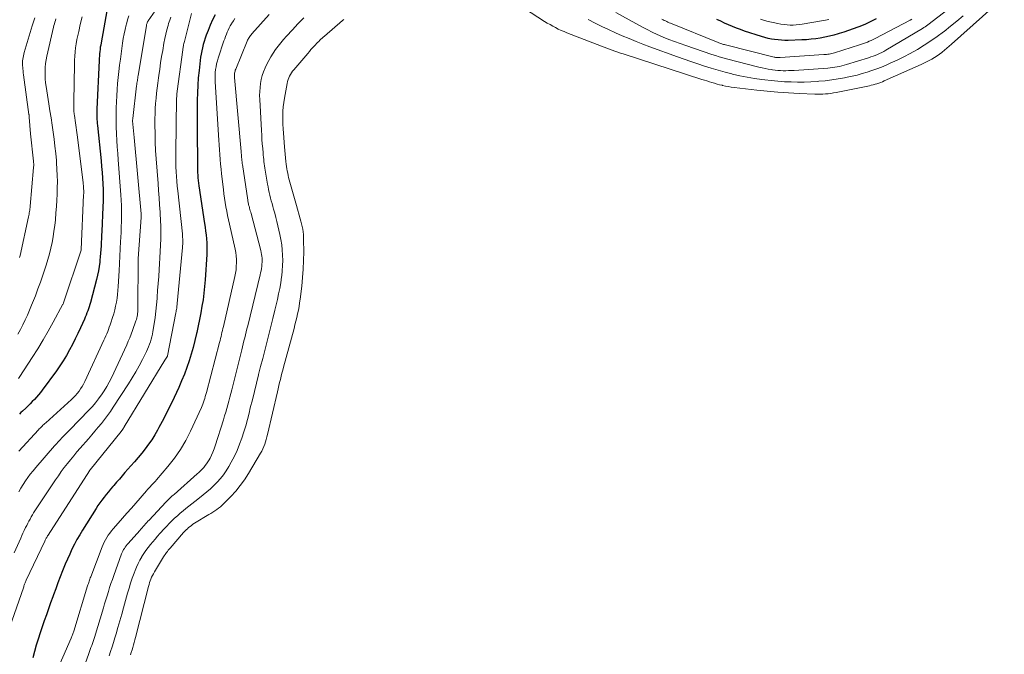
# Model space of a CAD drawing. Units: feet. Extents: x 1184172 to 1189172, y 7076370 to 7083870.
# Drawn here: x 1185579 to 1185736, y 7078492 to 7078594 of the extents above; entities that cross this region are included whole.
import ezdxf

# ---------------------------------------------------------------- set-up
doc = ezdxf.new("R2010")
doc.units = ezdxf.units.FT
doc.header["$MEASUREMENT"] = 0
doc.layers.add('Level 44', color=7, linetype='Continuous', lineweight=0)
doc.layers.add('Level 45', color=7, linetype='Continuous', lineweight=0)

msp = doc.modelspace()

# ---------------------------------------------------------------- linework, layer by layer
at = {"layer": 'Level 44', "color": 32, "linetype": 'Continuous', "lineweight": 30, "flags": 128}
for points, elevation in [([(1185593.48, 7078595.68), (1185592.46, 7078590), (1185592.4, 7078589.66), (1185592.34, 7078589.31), (1185592.3, 7078588.96), (1185592.26, 7078588.61), (1185592.22, 7078588.26), (1185592.19, 7078587.91), (1185592.17, 7078587.56), (1185592.15, 7078587.21), (1185591.79, 7078579.42), (1185591.78, 7078579.1), (1185591.78, 7078578.77), (1185591.78, 7078578.45), (1185591.78, 7078578.13), (1185591.8, 7078577.81), (1185591.81, 7078577.49), (1185591.84, 7078577.17), (1185591.87, 7078576.84), (1185592.46, 7078571.19), (1185592.55, 7078570.28), (1185592.62, 7078569.36), (1185592.69, 7078568.44), (1185592.74, 7078567.53), (1185592.77, 7078566.61), (1185592.79, 7078565.69), (1185592.78, 7078564.78), (1185592.75, 7078563.86), (1185592.57, 7078559.92), (1185592.54, 7078559.35), (1185592.51, 7078558.77), (1185592.48, 7078558.2), (1185592.45, 7078557.62), (1185592.42, 7078557.05), (1185592.38, 7078556.48), (1185592.33, 7078555.9), (1185592.27, 7078555.33), (1185592.24, 7078555.06), (1185592.15, 7078554.36), (1185592.03, 7078553.66), (1185591.89, 7078552.96), (1185591.72, 7078552.27), (1185590.76, 7078548.61), (1185590.67, 7078548.27), (1185590.56, 7078547.93), (1185590.45, 7078547.6), (1185590.33, 7078547.26), (1185590.2, 7078546.93), (1185590.07, 7078546.6), (1185589.93, 7078546.28), (1185589.79, 7078545.95), (1185589.18, 7078544.58), (1185588.77, 7078543.68), (1185588.35, 7078542.79), (1185587.9, 7078541.9), (1185587.44, 7078541.03), (1185586.95, 7078540.17), (1185586.44, 7078539.32), (1185585.9, 7078538.49), (1185585.33, 7078537.68), (1185583.09, 7078534.61), (1185582.8, 7078534.23), (1185582.49, 7078533.85), (1185582.17, 7078533.49), (1185581.84, 7078533.13), (1185581.5, 7078532.79), (1185581.16, 7078532.44), (1185580.81, 7078532.11), (1185580.46, 7078531.77), (1185579.94, 7078531.28), (1185579.69, 7078531.04), (1185579.44, 7078530.8)], 2240), ([(1185610.65, 7078594.48), (1185610.23, 7078593.66), (1185609.86, 7078592.83), (1185609.51, 7078591.97), (1185609.23, 7078591.22), (1185609.06, 7078590.74), (1185608.89, 7078590.24), (1185608.75, 7078589.75), (1185608.61, 7078589.24), (1185608.5, 7078588.74), (1185608.4, 7078588.23), (1185608.31, 7078587.72), (1185608.24, 7078587.2), (1185608.07, 7078585.61), (1185607.95, 7078584.42), (1185607.86, 7078583.24), (1185607.81, 7078582.04), (1185607.78, 7078580.85), (1185607.78, 7078579.66), (1185607.77, 7078578.47), (1185607.77, 7078577.27), (1185607.78, 7078576.08), (1185607.81, 7078570.63), (1185607.81, 7078570.2), (1185607.83, 7078569.77), (1185607.84, 7078569.35), (1185607.87, 7078568.92), (1185607.9, 7078568.49), (1185607.94, 7078568.07), (1185607.99, 7078567.65), (1185608.05, 7078567.22), (1185608.95, 7078561.22), (1185609.04, 7078560.61), (1185609.12, 7078559.99), (1185609.2, 7078559.37), (1185609.26, 7078558.75), (1185609.31, 7078558.13), (1185609.33, 7078557.51), (1185609.33, 7078556.89), (1185609.3, 7078556.27), (1185609.05, 7078552.23), (1185608.96, 7078551.17), (1185608.85, 7078550.11), (1185608.71, 7078549.05), (1185608.54, 7078548), (1185608.34, 7078546.95), (1185608.14, 7078545.9), (1185607.93, 7078544.86), (1185607.71, 7078543.81), (1185607.68, 7078543.65), (1185607.43, 7078542.55), (1185607.15, 7078541.45), (1185606.84, 7078540.36), (1185606.5, 7078539.28), (1185606.13, 7078538.21), (1185605.74, 7078537.15), (1185605.3, 7078536.1), (1185604.84, 7078535.07), (1185603.72, 7078532.67), (1185603.23, 7078531.65), (1185602.73, 7078530.64), (1185602.21, 7078529.64), (1185601.69, 7078528.65), (1185601.46, 7078528.24), (1185601.02, 7078527.47), (1185600.55, 7078526.71), (1185600.04, 7078525.98), (1185599.51, 7078525.27), (1185598.95, 7078524.58), (1185598.38, 7078523.89), (1185597.81, 7078523.21), (1185597.22, 7078522.54), (1185596.27, 7078521.47), (1185595.83, 7078520.96), (1185595.38, 7078520.45), (1185594.94, 7078519.94), (1185594.5, 7078519.43), (1185594.34, 7078519.25), (1185593.98, 7078518.83), (1185593.63, 7078518.4), (1185593.28, 7078517.97), (1185592.93, 7078517.54), (1185592.59, 7078517.1), (1185592.26, 7078516.66), (1185591.95, 7078516.2), (1185591.65, 7078515.74), (1185589.49, 7078512.29), (1185589.05, 7078511.55), (1185588.62, 7078510.8), (1185588.21, 7078510.03), (1185587.82, 7078509.26), (1185587.46, 7078508.47), (1185587.1, 7078507.69), (1185586.76, 7078506.89), (1185586.43, 7078506.09), (1185586.31, 7078505.8), (1185585.94, 7078504.85), (1185585.57, 7078503.89), (1185585.22, 7078502.93), (1185584.87, 7078501.97), (1185584.76, 7078501.66), (1185584.42, 7078500.7), (1185584.08, 7078499.74), (1185583.74, 7078498.78), (1185583.39, 7078497.82), (1185583.05, 7078496.86), (1185582.73, 7078495.9), (1185582.41, 7078494.93), (1185582.11, 7078493.95), (1185582.11, 7078493.93), (1185581.83, 7078492.94), (1185581.57, 7078491.94)], 2230), ([(1185716.04, 7078593.83), (1185715.18, 7078593.41), (1185714.3, 7078593.02), (1185713.41, 7078592.64), (1185713.1, 7078592.52), (1185712.36, 7078592.23), (1185711.61, 7078591.96), (1185710.86, 7078591.71), (1185710.1, 7078591.48), (1185709.99, 7078591.44), (1185709.28, 7078591.25), (1185708.56, 7078591.07), (1185707.84, 7078590.91), (1185707.12, 7078590.78), (1185706.39, 7078590.67), (1185705.66, 7078590.58), (1185704.93, 7078590.52), (1185704.19, 7078590.48), (1185701.99, 7078590.41), (1185701.45, 7078590.41), (1185700.91, 7078590.43), (1185700.38, 7078590.47), (1185699.84, 7078590.53), (1185699.31, 7078590.62), (1185698.79, 7078590.73), (1185698.27, 7078590.86), (1185697.75, 7078591.02), (1185695.03, 7078591.9), (1185694.38, 7078592.12), (1185693.74, 7078592.36), (1185693.11, 7078592.62), (1185692.49, 7078592.89), (1185691.86, 7078593.17), (1185691.24, 7078593.46), (1185690.62, 7078593.74)], 2230)]:
    msp.add_lwpolyline(points, dxfattribs=dict(at, elevation=elevation))
at = {"layer": 'Level 45', "color": 32, "linetype": 'Continuous', "lineweight": 0, "flags": 128}
for points, elevation in [([(1185736.45, 7078597.33), (1185728.04, 7078589.79), (1185727.67, 7078589.47), (1185727.29, 7078589.14), (1185726.91, 7078588.83), (1185726.52, 7078588.52), (1185726.49, 7078588.5), (1185726.11, 7078588.21), (1185725.72, 7078587.94), (1185725.31, 7078587.68), (1185724.9, 7078587.43), (1185724.48, 7078587.2), (1185724.05, 7078586.98), (1185723.62, 7078586.77), (1185723.18, 7078586.56), (1185717.32, 7078583.94), (1185717.04, 7078583.81), (1185716.75, 7078583.7), (1185716.45, 7078583.59), (1185716.15, 7078583.49), (1185715.85, 7078583.4), (1185715.55, 7078583.31), (1185715.25, 7078583.24), (1185714.94, 7078583.17), (1185709.65, 7078582.1), (1185709.23, 7078582.02), (1185708.81, 7078581.95), (1185708.39, 7078581.9), (1185707.96, 7078581.86), (1185707.54, 7078581.83), (1185707.12, 7078581.81), (1185706.69, 7078581.81), (1185706.27, 7078581.82), (1185703.73, 7078581.93), (1185702.04, 7078582.02), (1185700.35, 7078582.14), (1185698.66, 7078582.3), (1185696.98, 7078582.48), (1185693.36, 7078582.91), (1185692.9, 7078582.97), (1185692.45, 7078583.04), (1185692, 7078583.13), (1185691.55, 7078583.22), (1185691.49, 7078583.24), (1185691.07, 7078583.34), (1185690.66, 7078583.44), (1185690.25, 7078583.56), (1185689.85, 7078583.68), (1185689.44, 7078583.81), (1185689.04, 7078583.93), (1185688.63, 7078584.06), (1185688.23, 7078584.19), (1185675.69, 7078588.25), (1185675.25, 7078588.39), (1185674.82, 7078588.54), (1185674.38, 7078588.69), (1185673.95, 7078588.84), (1185673.52, 7078589), (1185673.09, 7078589.15), (1185672.66, 7078589.31), (1185672.23, 7078589.48), (1185666.73, 7078591.62), (1185666.27, 7078591.81), (1185665.81, 7078592.01), (1185665.35, 7078592.22), (1185664.91, 7078592.44), (1185664.46, 7078592.67), (1185664.03, 7078592.92), (1185663.6, 7078593.18), (1185663.17, 7078593.44), (1185657.67, 7078597.03)], 2222), ([(1185729.75, 7078597.12), (1185724.26, 7078592.88), (1185724.05, 7078592.73), (1185723.84, 7078592.58), (1185723.63, 7078592.44), (1185723.41, 7078592.3), (1185717.55, 7078588.83), (1185717.23, 7078588.65), (1185716.9, 7078588.47), (1185716.57, 7078588.31), (1185716.22, 7078588.16), (1185715.88, 7078588.02), (1185715.53, 7078587.89), (1185715.18, 7078587.76), (1185714.82, 7078587.65), (1185711.29, 7078586.55), (1185710.93, 7078586.44), (1185710.56, 7078586.34), (1185710.19, 7078586.26), (1185709.81, 7078586.18), (1185709.44, 7078586.12), (1185709.06, 7078586.07), (1185708.68, 7078586.03), (1185708.3, 7078585.99), (1185702.94, 7078585.62), (1185702.51, 7078585.59), (1185702.07, 7078585.58), (1185701.64, 7078585.57), (1185701.2, 7078585.57), (1185700.77, 7078585.59), (1185700.34, 7078585.62), (1185699.9, 7078585.66), (1185699.47, 7078585.72), (1185699.33, 7078585.74), (1185698.83, 7078585.82), (1185698.33, 7078585.91), (1185697.83, 7078586.02), (1185697.34, 7078586.14), (1185692.14, 7078587.49), (1185691.56, 7078587.64), (1185690.99, 7078587.81), (1185690.42, 7078587.98), (1185689.85, 7078588.17), (1185685.66, 7078589.57), (1185684.75, 7078589.89), (1185683.85, 7078590.22), (1185682.96, 7078590.57), (1185682.07, 7078590.93), (1185681.94, 7078590.99), (1185681.13, 7078591.35), (1185680.33, 7078591.72), (1185679.53, 7078592.12), (1185678.75, 7078592.53), (1185674.51, 7078594.83)], 2226), ([(1185606.86, 7078594.72), (1185605.74, 7078590.22), (1185605.7, 7078590.05), (1185605.66, 7078589.89), (1185605.62, 7078589.72), (1185605.59, 7078589.55), (1185605.56, 7078589.38), (1185605.53, 7078589.21), (1185605.51, 7078589.04), (1185605.48, 7078588.88), (1185604.6, 7078582.3), (1185604.58, 7078582.15), (1185604.56, 7078582.01), (1185604.54, 7078581.86), (1185604.53, 7078581.71), (1185604.52, 7078581.56), (1185604.51, 7078581.41), (1185604.5, 7078581.27), (1185604.5, 7078581.12), (1185604.37, 7078572.52), (1185604.36, 7078571.75), (1185604.37, 7078570.99), (1185604.39, 7078570.23), (1185604.43, 7078569.46), (1185604.48, 7078568.7), (1185604.54, 7078567.94), (1185604.61, 7078567.17), (1185604.68, 7078566.41), (1185605.42, 7078559.55), (1185605.45, 7078559.27), (1185605.46, 7078559), (1185605.48, 7078558.72), (1185605.48, 7078558.45), (1185605.48, 7078558.17), (1185605.47, 7078557.9), (1185605.45, 7078557.63), (1185605.43, 7078557.35), (1185604.59, 7078548.42), (1185604.57, 7078548.24), (1185604.55, 7078548.06), (1185604.53, 7078547.88), (1185604.51, 7078547.7), (1185604.48, 7078547.51), (1185604.45, 7078547.33), (1185604.42, 7078547.15), (1185604.39, 7078546.97), (1185603.05, 7078540.07), (1185603.04, 7078540.05), (1185602.62, 7078539.38), (1185596.16, 7078528.79), (1185596.12, 7078528.71), (1185596.07, 7078528.64), (1185596.03, 7078528.56), (1185595.98, 7078528.49), (1185595.96, 7078528.45), (1185595.92, 7078528.39), (1185595.89, 7078528.34), (1185595.85, 7078528.28), (1185595.81, 7078528.23), (1185595.77, 7078528.17), (1185595.73, 7078528.12), (1185595.69, 7078528.07), (1185595.65, 7078528.01), (1185590.74, 7078521.92), (1185590.64, 7078521.81), (1185590.59, 7078521.73), (1185584, 7078511.48), (1185583.93, 7078511.37), (1185583.86, 7078511.26), (1185583.79, 7078511.14), (1185583.73, 7078511.03), (1185583.66, 7078510.91), (1185583.6, 7078510.79), (1185583.54, 7078510.67), (1185583.48, 7078510.55), (1185580.53, 7078504.29), (1185580.47, 7078504.16), (1185580.42, 7078504.04), (1185580.36, 7078503.91), (1185580.31, 7078503.79), (1185580.26, 7078503.66), (1185580.21, 7078503.53), (1185580.16, 7078503.4), (1185580.12, 7078503.27), (1185577.85, 7078496.71)], 2232), ([(1185603.6, 7078594.12), (1185603.4, 7078593.61), (1185603.22, 7078593.1), (1185603.13, 7078592.77), (1185602.94, 7078592.08), (1185602.77, 7078591.39), (1185602.62, 7078590.69), (1185602.48, 7078589.99), (1185602.28, 7078588.82), (1185602.11, 7078587.82), (1185601.95, 7078586.82), (1185601.8, 7078585.81), (1185601.66, 7078584.81), (1185601.6, 7078584.41), (1185601.49, 7078583.6), (1185601.39, 7078582.79), (1185601.3, 7078581.98), (1185601.22, 7078581.17), (1185601.15, 7078580.36), (1185601.1, 7078579.55), (1185601.07, 7078578.73), (1185601.05, 7078577.92), (1185601.05, 7078576.87), (1185601.06, 7078575.54), (1185601.09, 7078574.2), (1185601.15, 7078572.86), (1185601.24, 7078571.53), (1185601.54, 7078567.58), (1185601.63, 7078566.44), (1185601.71, 7078565.3), (1185601.79, 7078564.16), (1185601.87, 7078563.02), (1185601.89, 7078562.73), (1185601.94, 7078561.73), (1185601.98, 7078560.74), (1185601.98, 7078559.74), (1185601.97, 7078558.74), (1185601.94, 7078557.74), (1185601.89, 7078556.74), (1185601.84, 7078555.75), (1185601.78, 7078554.75), (1185601.72, 7078553.87), (1185601.64, 7078552.76), (1185601.56, 7078551.65), (1185601.48, 7078550.54), (1185601.4, 7078549.43), (1185601.39, 7078549.26), (1185601.3, 7078548.24), (1185601.2, 7078547.21), (1185601.06, 7078546.19), (1185600.91, 7078545.18), (1185600.72, 7078543.98), (1185600.64, 7078543.57), (1185600.55, 7078543.15), (1185600.44, 7078542.74), (1185600.32, 7078542.33), (1185600.18, 7078541.93), (1185600.03, 7078541.54), (1185599.86, 7078541.15), (1185599.68, 7078540.76), (1185599.06, 7078539.52), (1185598.55, 7078538.52), (1185598.01, 7078537.54), (1185597.43, 7078536.58), (1185596.84, 7078535.63), (1185594.4, 7078531.9), (1185593.95, 7078531.24), (1185593.49, 7078530.59), (1185593.01, 7078529.95), (1185592.51, 7078529.32), (1185592, 7078528.7), (1185591.49, 7078528.09), (1185590.97, 7078527.48), (1185590.45, 7078526.87), (1185589.14, 7078525.37), (1185588.62, 7078524.76), (1185588.1, 7078524.15), (1185587.59, 7078523.52), (1185587.09, 7078522.9), (1185586.6, 7078522.26), (1185586.12, 7078521.62), (1185585.66, 7078520.96), (1185585.2, 7078520.3), (1185581.92, 7078515.38), (1185581.71, 7078515.06), (1185581.51, 7078514.73), (1185581.32, 7078514.4), (1185581.13, 7078514.07), (1185580.95, 7078513.74), (1185580.77, 7078513.4), (1185580.6, 7078513.06), (1185580.43, 7078512.72), (1185580.38, 7078512.62), (1185580.19, 7078512.22), (1185580.01, 7078511.83), (1185579.83, 7078511.43), (1185579.65, 7078511.03), (1185578.6, 7078508.66)], 2234), ([(1185589.45, 7078594.14), (1185589.15, 7078592.94), (1185588.89, 7078591.83), (1185588.75, 7078591.18), (1185588.62, 7078590.53), (1185588.5, 7078589.88), (1185588.4, 7078589.22), (1185588.32, 7078588.57), (1185588.26, 7078587.91), (1185588.22, 7078587.25), (1185588.2, 7078586.58), (1185588.1, 7078580.66), (1185588.1, 7078580.16), (1185588.11, 7078579.66), (1185588.14, 7078579.15), (1185588.19, 7078578.65), (1185588.21, 7078578.43), (1185588.26, 7078578.04), (1185588.31, 7078577.65), (1185588.36, 7078577.27), (1185588.41, 7078576.88), (1185588.47, 7078576.5), (1185588.53, 7078576.11), (1185588.58, 7078575.73), (1185588.63, 7078575.34), (1185589.6, 7078567.73), (1185589.63, 7078567.48), (1185589.65, 7078567.24), (1185589.67, 7078566.99), (1185589.68, 7078566.74), (1185589.69, 7078566.49), (1185589.69, 7078566.25), (1185589.69, 7078566), (1185589.68, 7078565.75), (1185589.29, 7078557.05), (1185589.27, 7078556.94), (1185586.48, 7078548.57), (1185586.47, 7078548.55), (1185586.47, 7078548.53), (1185586.46, 7078548.51), (1185586.45, 7078548.49), (1185586.42, 7078548.41), (1185586.41, 7078548.39), (1185586.4, 7078548.37), (1185586.39, 7078548.36), (1185586.38, 7078548.34), (1185584.84, 7078545.48), (1185584.04, 7078544.05), (1185583.22, 7078542.63), (1185582.36, 7078541.23), (1185581.48, 7078539.84), (1185579.5, 7078536.8), (1185579.27, 7078536.46)], 2242), ([(1185601.07, 7078595.12), (1185599.98, 7078593.53), (1185599.92, 7078593.44), (1185599.87, 7078593.35), (1185599.83, 7078593.26), (1185599.79, 7078593.16), (1185599.75, 7078593.06), (1185599.72, 7078592.96), (1185599.7, 7078592.85), (1185599.68, 7078592.75), (1185598.37, 7078584.8), (1185598.33, 7078584.59), (1185598.3, 7078584.39), (1185598.27, 7078584.19), (1185598.24, 7078583.99), (1185598.21, 7078583.78), (1185598.18, 7078583.58), (1185598.16, 7078583.38), (1185598.13, 7078583.18), (1185597.5, 7078577.97), (1185597.47, 7078577.62), (1185597.47, 7078577.56), (1185597.71, 7078574.94), (1185598.85, 7078562.76), (1185598.85, 7078562.69), (1185598.86, 7078562.62), (1185598.86, 7078562.54), (1185598.86, 7078562.47), (1185598.86, 7078562.4), (1185598.86, 7078562.33), (1185598.86, 7078562.25), (1185598.86, 7078562.18), (1185598.39, 7078555.63), (1185598.39, 7078555.61), (1185598.39, 7078555.6), (1185598.39, 7078555.58), (1185598.39, 7078555.57), (1185598.38, 7078555.5), (1185598.38, 7078555.49), (1185598.38, 7078555.47), (1185598.38, 7078555.45), (1185598.38, 7078555.44), (1185598.32, 7078547.58), (1185598.31, 7078547.34), (1185598.3, 7078547.1), (1185598.27, 7078546.85), (1185598.24, 7078546.61), (1185598.2, 7078546.38), (1185598.15, 7078546.14), (1185598.09, 7078545.91), (1185598.01, 7078545.68), (1185597.48, 7078544.16), (1185597.27, 7078543.57), (1185597.04, 7078542.99), (1185596.8, 7078542.42), (1185596.55, 7078541.85), (1185594.1, 7078536.58), (1185593.75, 7078535.88), (1185593.38, 7078535.18), (1185592.96, 7078534.51), (1185592.53, 7078533.86), (1185592.5, 7078533.82), (1185592.05, 7078533.21), (1185591.57, 7078532.61), (1185591.07, 7078532.03), (1185590.55, 7078531.47), (1185587.4, 7078528.23), (1185587.1, 7078527.92), (1185586.81, 7078527.61), (1185586.51, 7078527.31), (1185586.22, 7078527), (1185585.92, 7078526.69), (1185585.63, 7078526.38), (1185585.34, 7078526.07), (1185585.06, 7078525.75), (1185582.04, 7078522.29), (1185581.61, 7078521.77), (1185581.18, 7078521.24), (1185580.78, 7078520.7), (1185580.39, 7078520.14), (1185580.02, 7078519.58), (1185579.67, 7078519), (1185579.34, 7078518.41)], 2236), ([(1185596.89, 7078594.32), (1185596.68, 7078593.68), (1185596.49, 7078593.02), (1185596.46, 7078592.89), (1185596.28, 7078592.17), (1185596.13, 7078591.44), (1185596, 7078590.7), (1185595.88, 7078589.96), (1185595.53, 7078587.4), (1185595.4, 7078586.43), (1185595.28, 7078585.46), (1185595.18, 7078584.49), (1185595.09, 7078583.52), (1185595.01, 7078582.55), (1185594.95, 7078581.58), (1185594.9, 7078580.61), (1185594.86, 7078579.64), (1185594.86, 7078579.57), (1185594.84, 7078578.56), (1185594.85, 7078577.56), (1185594.87, 7078576.55), (1185594.92, 7078575.54), (1185594.92, 7078575.49), (1185594.98, 7078574.45), (1185595.05, 7078573.42), (1185595.12, 7078572.39), (1185595.19, 7078571.36), (1185595.61, 7078565.76), (1185595.67, 7078564.91), (1185595.7, 7078564.06), (1185595.72, 7078563.22), (1185595.72, 7078562.37), (1185595.71, 7078561.52), (1185595.68, 7078560.67), (1185595.65, 7078559.82), (1185595.61, 7078558.97), (1185595.58, 7078558.34), (1185595.52, 7078557.17), (1185595.46, 7078556), (1185595.4, 7078554.84), (1185595.33, 7078553.67), (1185595.2, 7078551.16), (1185595.15, 7078550.53), (1185595.09, 7078549.9), (1185595, 7078549.28), (1185594.9, 7078548.65), (1185594.78, 7078548.03), (1185594.63, 7078547.42), (1185594.47, 7078546.81), (1185594.28, 7078546.2), (1185594.02, 7078545.38), (1185593.9, 7078545.02), (1185593.77, 7078544.67), (1185593.64, 7078544.31), (1185593.51, 7078543.96), (1185593.36, 7078543.61), (1185593.22, 7078543.26), (1185593.07, 7078542.92), (1185592.91, 7078542.57), (1185589.86, 7078535.99), (1185589.66, 7078535.59), (1185589.44, 7078535.19), (1185589.2, 7078534.81), (1185588.94, 7078534.44), (1185588.66, 7078534.09), (1185588.37, 7078533.75), (1185588.05, 7078533.43), (1185587.73, 7078533.11), (1185583.66, 7078529.43), (1185583.5, 7078529.29), (1185583.35, 7078529.15), (1185583.2, 7078529.01), (1185583.05, 7078528.87), (1185582.9, 7078528.72), (1185582.75, 7078528.58), (1185582.61, 7078528.43), (1185582.47, 7078528.27), (1185579.37, 7078524.89)], 2238), ([(1185619.27, 7078594.51), (1185616.5, 7078591.45), (1185616.38, 7078591.31), (1185616.27, 7078591.18), (1185616.17, 7078591.03), (1185616.07, 7078590.89), (1185615.98, 7078590.73), (1185615.9, 7078590.58), (1185615.82, 7078590.42), (1185615.75, 7078590.26), (1185613.92, 7078585.83), (1185613.86, 7078585.67), (1185613.81, 7078585.51), (1185613.78, 7078585.34), (1185613.75, 7078585.17), (1185613.73, 7078585.01), (1185613.72, 7078584.84), (1185613.73, 7078584.67), (1185613.74, 7078584.5), (1185614.78, 7078572.66), (1185614.8, 7078572.43), (1185614.82, 7078572.2), (1185614.84, 7078571.97), (1185614.86, 7078571.74), (1185614.88, 7078571.51), (1185614.89, 7078571.4), (1185614.9, 7078571.29), (1185614.91, 7078571.18), (1185614.93, 7078571.07), (1185614.94, 7078570.95), (1185614.95, 7078570.84), (1185614.97, 7078570.73), (1185614.99, 7078570.62), (1185615.84, 7078564.92), (1185615.87, 7078564.78), (1185615.89, 7078564.63), (1185615.92, 7078564.49), (1185615.95, 7078564.35), (1185615.98, 7078564.2), (1185616.02, 7078564.06), (1185616.06, 7078563.92), (1185616.1, 7078563.78), (1185616.14, 7078563.64), (1185616.19, 7078563.43), (1185616.25, 7078563.22), (1185616.31, 7078563.01), (1185616.37, 7078562.8), (1185617.92, 7078556.88), (1185617.99, 7078556.58), (1185618.05, 7078556.28), (1185618.09, 7078555.97), (1185618.12, 7078555.66), (1185618.14, 7078555.35), (1185618.14, 7078555.04), (1185618.11, 7078554.73), (1185618.08, 7078554.42), (1185618.07, 7078554.35), (1185618.02, 7078554.01), (1185617.96, 7078553.67), (1185617.88, 7078553.34), (1185617.81, 7078553), (1185615.84, 7078544.9), (1185615.72, 7078544.42), (1185615.6, 7078543.94), (1185615.48, 7078543.46), (1185615.36, 7078542.98), (1185615.24, 7078542.5), (1185615.12, 7078542.02), (1185615, 7078541.54), (1185614.88, 7078541.06), (1185613.28, 7078534.69), (1185613.13, 7078534.09), (1185612.98, 7078533.49), (1185612.82, 7078532.89), (1185612.66, 7078532.29), (1185612.5, 7078531.69), (1185612.33, 7078531.1), (1185612.16, 7078530.5), (1185611.97, 7078529.91), (1185610.66, 7078525.74), (1185610.48, 7078525.24), (1185610.29, 7078524.74), (1185610.07, 7078524.26), (1185609.83, 7078523.79), (1185609.68, 7078523.5), (1185609.49, 7078523.18), (1185609.29, 7078522.88), (1185609.07, 7078522.58), (1185608.82, 7078522.3), (1185608.57, 7078522.03), (1185608.31, 7078521.77), (1185608.04, 7078521.51), (1185607.77, 7078521.26), (1185604.1, 7078518), (1185603.93, 7078517.85), (1185603.76, 7078517.7), (1185603.59, 7078517.55), (1185603.43, 7078517.39), (1185603.27, 7078517.24), (1185603.1, 7078517.08), (1185602.95, 7078516.92), (1185602.79, 7078516.75), (1185600.12, 7078513.9), (1185599.93, 7078513.7), (1185599.75, 7078513.5), (1185599.56, 7078513.29), (1185599.37, 7078513.08), (1185599.19, 7078512.88), (1185599, 7078512.67), (1185598.82, 7078512.46), (1185598.63, 7078512.26), (1185596.76, 7078510.17), (1185596.6, 7078509.99), (1185596.45, 7078509.8), (1185596.3, 7078509.6), (1185596.17, 7078509.39), (1185596.05, 7078509.18), (1185595.93, 7078508.96), (1185595.84, 7078508.74), (1185595.74, 7078508.52), (1185594.49, 7078505.07), (1185594.26, 7078504.43), (1185594.04, 7078503.79), (1185593.82, 7078503.14), (1185593.62, 7078502.49), (1185593.42, 7078501.84), (1185593.22, 7078501.19), (1185593.02, 7078500.54), (1185592.82, 7078499.89), (1185591.4, 7078495.18), (1185591.3, 7078494.85), (1185591.19, 7078494.53), (1185591.08, 7078494.21), (1185590.97, 7078493.89), (1185590.85, 7078493.57), (1185590.73, 7078493.25), (1185590.62, 7078492.93), (1185590.5, 7078492.61), (1185589.05, 7078488.56)], 2226), ([(1185729.87, 7078594.34), (1185728.89, 7078593.49), (1185727.88, 7078592.66), (1185726.86, 7078591.84), (1185726.78, 7078591.78), (1185725.77, 7078591.03), (1185724.75, 7078590.31), (1185723.69, 7078589.63), (1185722.62, 7078588.98), (1185722.48, 7078588.89), (1185721.45, 7078588.32), (1185720.41, 7078587.77), (1185719.35, 7078587.26), (1185718.28, 7078586.77), (1185717.62, 7078586.48), (1185716.87, 7078586.16), (1185716.11, 7078585.86), (1185715.35, 7078585.59), (1185714.57, 7078585.33), (1185713.79, 7078585.1), (1185713.01, 7078584.88), (1185712.21, 7078584.69), (1185711.42, 7078584.53), (1185710.98, 7078584.44), (1185709.96, 7078584.26), (1185708.93, 7078584.11), (1185707.9, 7078583.98), (1185706.87, 7078583.89), (1185706.65, 7078583.87), (1185705.6, 7078583.8), (1185704.55, 7078583.76), (1185703.5, 7078583.75), (1185702.45, 7078583.77), (1185701.39, 7078583.82), (1185700.34, 7078583.89), (1185699.3, 7078583.99), (1185698.25, 7078584.11), (1185697.81, 7078584.17), (1185696.63, 7078584.34), (1185695.46, 7078584.54), (1185694.29, 7078584.78), (1185693.13, 7078585.04), (1185693.03, 7078585.07), (1185691.93, 7078585.35), (1185690.83, 7078585.65), (1185689.74, 7078585.97), (1185688.65, 7078586.31), (1185687.57, 7078586.66), (1185686.49, 7078587.02), (1185685.42, 7078587.4), (1185684.34, 7078587.78), (1185679.96, 7078589.39), (1185678.85, 7078589.8), (1185677.74, 7078590.24), (1185676.64, 7078590.69), (1185675.54, 7078591.15), (1185674.46, 7078591.63), (1185673.37, 7078592.13), (1185672.3, 7078592.64), (1185671.23, 7078593.16), (1185671.2, 7078593.17), (1185670.13, 7078593.72)], 2224), ([(1185585.25, 7078593.83), (1185585.17, 7078593.57), (1185585.09, 7078593.32), (1185585.02, 7078593.06), (1185584.95, 7078592.79), (1185584.89, 7078592.53), (1185583.82, 7078587.91), (1185583.7, 7078587.31), (1185583.61, 7078586.7), (1185583.55, 7078586.09), (1185583.52, 7078585.48), (1185583.53, 7078584.86), (1185583.56, 7078584.25), (1185583.61, 7078583.64), (1185583.7, 7078583.03), (1185584.13, 7078580.3), (1185584.31, 7078579.17), (1185584.48, 7078578.04), (1185584.65, 7078576.91), (1185584.82, 7078575.78), (1185584.97, 7078574.65), (1185585.11, 7078573.52), (1185585.23, 7078572.39), (1185585.33, 7078571.25), (1185585.36, 7078570.86), (1185585.42, 7078569.87), (1185585.47, 7078568.88), (1185585.49, 7078567.88), (1185585.48, 7078566.89), (1185585.46, 7078565.9), (1185585.41, 7078564.91), (1185585.35, 7078563.91), (1185585.27, 7078562.92), (1185585.17, 7078561.79), (1185585.07, 7078560.87), (1185584.95, 7078559.96), (1185584.8, 7078559.05), (1185584.64, 7078558.15), (1185584.44, 7078557.25), (1185584.22, 7078556.35), (1185583.98, 7078555.47), (1185583.71, 7078554.58), (1185583.55, 7078554.1), (1185583.18, 7078552.98), (1185582.8, 7078551.87), (1185582.39, 7078550.77), (1185581.98, 7078549.67), (1185581.39, 7078548.16), (1185581.07, 7078547.37), (1185580.74, 7078546.59), (1185580.38, 7078545.82), (1185580, 7078545.06), (1185579.6, 7078544.31), (1185579.19, 7078543.57)], 2244), ([(1185581.88, 7078594.03), (1185581.68, 7078593.37), (1185581.47, 7078592.71), (1185580.2, 7078588.45), (1185580.13, 7078588.19), (1185580.07, 7078587.92), (1185580.02, 7078587.66), (1185579.98, 7078587.39), (1185579.95, 7078587.12), (1185579.94, 7078586.84), (1185579.94, 7078586.57), (1185579.95, 7078586.3), (1185579.96, 7078586.2), (1185579.99, 7078585.88), (1185580.02, 7078585.57), (1185580.05, 7078585.25), (1185580.09, 7078584.93), (1185580.96, 7078578.6), (1185580.97, 7078578.55), (1185580.97, 7078578.49), (1185580.98, 7078578.43), (1185580.99, 7078578.37), (1185580.99, 7078578.32), (1185581, 7078578.26), (1185581, 7078578.2), (1185581.01, 7078578.14), (1185581.21, 7078575.52), (1185581.69, 7078571.16), (1185581.7, 7078571.03), (1185581.71, 7078570.9), (1185581.72, 7078570.77), (1185581.72, 7078570.64), (1185581.72, 7078570.51), (1185581.72, 7078570.38), (1185581.71, 7078570.25), (1185581.71, 7078570.12), (1185581.16, 7078563.96), (1185581.13, 7078563.75), (1185581.11, 7078563.53), (1185581.08, 7078563.32), (1185581.05, 7078563.11), (1185581.02, 7078562.9), (1185580.98, 7078562.69), (1185580.94, 7078562.48), (1185580.9, 7078562.28), (1185579.54, 7078556.12), (1185579.5, 7078555.95), (1185579.46, 7078555.79)], 2246), ([(1185613.8, 7078593.88), (1185613.55, 7078593.53), (1185613.31, 7078593.16), (1185613.24, 7078593.04), (1185613.05, 7078592.72), (1185612.88, 7078592.4), (1185612.72, 7078592.06), (1185612.57, 7078591.72), (1185612.43, 7078591.38), (1185612.3, 7078591.03), (1185612.17, 7078590.68), (1185612.05, 7078590.33), (1185611.13, 7078587.57), (1185611, 7078587.12), (1185610.88, 7078586.66), (1185610.79, 7078586.2), (1185610.72, 7078585.74), (1185610.67, 7078585.27), (1185610.64, 7078584.8), (1185610.64, 7078584.33), (1185610.65, 7078583.86), (1185611.18, 7078575.28), (1185611.23, 7078574.5), (1185611.28, 7078573.73), (1185611.34, 7078572.96), (1185611.39, 7078572.19), (1185611.45, 7078571.42), (1185611.52, 7078570.65), (1185611.59, 7078569.88), (1185611.68, 7078569.11), (1185611.95, 7078566.63), (1185612.03, 7078565.93), (1185612.13, 7078565.24), (1185612.24, 7078564.55), (1185612.36, 7078563.85), (1185612.49, 7078563.17), (1185612.63, 7078562.48), (1185612.78, 7078561.79), (1185612.92, 7078561.11), (1185613.81, 7078557.12), (1185613.92, 7078556.57), (1185613.99, 7078556.03), (1185614.03, 7078555.48), (1185614.04, 7078554.93), (1185614.02, 7078554.38), (1185613.97, 7078553.83), (1185613.89, 7078553.28), (1185613.78, 7078552.74), (1185611.96, 7078544.77), (1185611.88, 7078544.45), (1185611.81, 7078544.14), (1185611.73, 7078543.82), (1185611.66, 7078543.5), (1185611.58, 7078543.18), (1185611.5, 7078542.86), (1185611.42, 7078542.55), (1185611.34, 7078542.23), (1185609.24, 7078534.22), (1185609.15, 7078533.92), (1185609.07, 7078533.61), (1185608.99, 7078533.31), (1185608.9, 7078533.01), (1185608.8, 7078532.71), (1185608.7, 7078532.41), (1185608.58, 7078532.12), (1185608.46, 7078531.83), (1185606.74, 7078528.09), (1185605.97, 7078526.59), (1185605.13, 7078525.14), (1185604.17, 7078523.76), (1185603.12, 7078522.44), (1185601.31, 7078520.33), (1185601.11, 7078520.1), (1185600.91, 7078519.88), (1185600.7, 7078519.66), (1185600.5, 7078519.44), (1185600.29, 7078519.22), (1185600.08, 7078519), (1185599.88, 7078518.77), (1185599.68, 7078518.55), (1185597.98, 7078516.6), (1185597.29, 7078515.81), (1185596.59, 7078515.01), (1185595.9, 7078514.22), (1185595.2, 7078513.43), (1185594.37, 7078512.49), (1185594.1, 7078512.17), (1185593.84, 7078511.83), (1185593.6, 7078511.49), (1185593.37, 7078511.14), (1185593.16, 7078510.77), (1185592.97, 7078510.4), (1185592.79, 7078510.02), (1185592.63, 7078509.63), (1185590.81, 7078504.85), (1185590.74, 7078504.67), (1185590.68, 7078504.49), (1185590.61, 7078504.31), (1185590.55, 7078504.13), (1185590.49, 7078503.95), (1185590.43, 7078503.77), (1185590.37, 7078503.59), (1185590.31, 7078503.4), (1185588.1, 7078496.18), (1185588.05, 7078496.04), (1185588.01, 7078495.9), (1185587.96, 7078495.76), (1185587.9, 7078495.62), (1185587.85, 7078495.48), (1185587.79, 7078495.34), (1185587.74, 7078495.2), (1185587.68, 7078495.06), (1185585.05, 7078488.99)], 2228), ([(1185624.77, 7078594), (1185624.31, 7078593.54), (1185623.85, 7078593.07), (1185623.4, 7078592.59), (1185622.95, 7078592.11), (1185622, 7078591.08), (1185621.55, 7078590.56), (1185621.1, 7078590.04), (1185620.67, 7078589.5), (1185620.26, 7078588.95), (1185619.87, 7078588.39), (1185619.51, 7078587.81), (1185619.18, 7078587.21), (1185618.87, 7078586.59), (1185618.6, 7078586.01), (1185618.36, 7078585.41), (1185618.15, 7078584.8), (1185618, 7078584.18), (1185617.88, 7078583.54), (1185617.8, 7078582.9), (1185617.75, 7078582.25), (1185617.74, 7078581.6), (1185617.76, 7078580.96), (1185618.02, 7078576.02), (1185618.06, 7078575.31), (1185618.11, 7078574.6), (1185618.16, 7078573.89), (1185618.22, 7078573.19), (1185618.29, 7078572.46), (1185618.32, 7078572.11), (1185618.35, 7078571.77), (1185618.39, 7078571.42), (1185618.43, 7078571.08), (1185618.47, 7078570.73), (1185618.52, 7078570.39), (1185618.57, 7078570.04), (1185618.62, 7078569.7), (1185619, 7078567.5), (1185619.08, 7078567.05), (1185619.17, 7078566.6), (1185619.27, 7078566.15), (1185619.37, 7078565.7), (1185619.48, 7078565.26), (1185619.6, 7078564.81), (1185619.72, 7078564.37), (1185619.84, 7078563.93), (1185619.97, 7078563.5), (1185620.16, 7078562.84), (1185620.33, 7078562.18), (1185620.49, 7078561.51), (1185620.65, 7078560.84), (1185620.96, 7078559.45), (1185621.12, 7078558.64), (1185621.25, 7078557.81), (1185621.34, 7078556.99), (1185621.4, 7078556.15), (1185621.41, 7078555.32), (1185621.4, 7078554.49), (1185621.34, 7078553.66), (1185621.25, 7078552.83), (1185621.22, 7078552.67), (1185621.09, 7078551.76), (1185620.93, 7078550.86), (1185620.75, 7078549.96), (1185620.56, 7078549.06), (1185620.16, 7078547.36), (1185619.85, 7078546.07), (1185619.54, 7078544.79), (1185619.21, 7078543.5), (1185618.88, 7078542.22), (1185618.55, 7078540.94), (1185618.22, 7078539.66), (1185617.9, 7078538.38), (1185617.57, 7078537.1), (1185617.56, 7078537.04), (1185617.23, 7078535.73), (1185616.9, 7078534.42), (1185616.58, 7078533.1), (1185616.25, 7078531.79), (1185616.05, 7078530.97), (1185615.79, 7078529.96), (1185615.51, 7078528.95), (1185615.21, 7078527.96), (1185614.9, 7078526.96), (1185614.54, 7078525.98), (1185614.15, 7078525.02), (1185613.71, 7078524.08), (1185613.22, 7078523.16), (1185612.8, 7078522.42), (1185612.4, 7078521.77), (1185611.97, 7078521.14), (1185611.5, 7078520.54), (1185610.99, 7078519.97), (1185610.45, 7078519.42), (1185609.9, 7078518.89), (1185609.32, 7078518.39), (1185608.73, 7078517.9), (1185607.86, 7078517.21), (1185607.4, 7078516.84), (1185606.93, 7078516.47), (1185606.46, 7078516.1), (1185605.99, 7078515.74), (1185605.52, 7078515.37), (1185605.07, 7078514.99), (1185604.62, 7078514.59), (1185604.19, 7078514.19), (1185603.84, 7078513.86), (1185603.36, 7078513.38), (1185602.89, 7078512.9), (1185602.43, 7078512.4), (1185601.97, 7078511.9), (1185601.85, 7078511.76), (1185601.47, 7078511.32), (1185601.08, 7078510.88), (1185600.71, 7078510.44), (1185600.33, 7078509.99), (1185599.97, 7078509.53), (1185599.62, 7078509.07), (1185599.29, 7078508.58), (1185598.98, 7078508.09), (1185598.95, 7078508.04), (1185598.64, 7078507.51), (1185598.36, 7078506.97), (1185598.11, 7078506.41), (1185597.88, 7078505.85), (1185597.72, 7078505.43), (1185597.44, 7078504.64), (1185597.17, 7078503.85), (1185596.92, 7078503.05), (1185596.69, 7078502.24), (1185596.04, 7078499.91), (1185595.75, 7078498.87), (1185595.45, 7078497.82), (1185595.15, 7078496.78), (1185594.85, 7078495.74), (1185594.66, 7078495.11), (1185594.44, 7078494.39), (1185594.22, 7078493.67), (1185593.98, 7078492.95), (1185593.74, 7078492.24)], 2224), ([(1185631.18, 7078593.76), (1185630.93, 7078593.56), (1185628.06, 7078591.1), (1185627.87, 7078590.94), (1185627.69, 7078590.77), (1185627.51, 7078590.6), (1185627.33, 7078590.43), (1185627.15, 7078590.25), (1185626.98, 7078590.07), (1185626.81, 7078589.89), (1185626.64, 7078589.71), (1185626.45, 7078589.5), (1185626.18, 7078589.22), (1185625.92, 7078588.93), (1185625.67, 7078588.63), (1185625.41, 7078588.34), (1185623.19, 7078585.73), (1185623, 7078585.49), (1185622.83, 7078585.24), (1185622.67, 7078584.98), (1185622.52, 7078584.71), (1185622.39, 7078584.43), (1185622.28, 7078584.15), (1185622.2, 7078583.85), (1185622.13, 7078583.55), (1185621.69, 7078581.21), (1185621.58, 7078580.52), (1185621.49, 7078579.83), (1185621.44, 7078579.13), (1185621.42, 7078578.43), (1185621.42, 7078577.73), (1185621.44, 7078577.02), (1185621.47, 7078576.32), (1185621.52, 7078575.62), (1185621.7, 7078573.41), (1185621.75, 7078572.83), (1185621.81, 7078572.25), (1185621.87, 7078571.67), (1185621.93, 7078571.09), (1185621.98, 7078570.64), (1185622.03, 7078570.29), (1185622.08, 7078569.93), (1185622.14, 7078569.58), (1185622.21, 7078569.22), (1185622.28, 7078568.87), (1185622.36, 7078568.52), (1185622.45, 7078568.17), (1185622.54, 7078567.82), (1185622.76, 7078567.04), (1185622.96, 7078566.3), (1185623.17, 7078565.57), (1185623.38, 7078564.83), (1185623.59, 7078564.09), (1185624.21, 7078561.96), (1185624.33, 7078561.55), (1185624.43, 7078561.13), (1185624.52, 7078560.71), (1185624.6, 7078560.29), (1185624.66, 7078559.87), (1185624.71, 7078559.45), (1185624.74, 7078559.02), (1185624.75, 7078558.6), (1185624.76, 7078556.69), (1185624.74, 7078555.31), (1185624.68, 7078553.94), (1185624.58, 7078552.57), (1185624.44, 7078551.2), (1185624.19, 7078549.15), (1185624.11, 7078548.56), (1185624.02, 7078547.97), (1185623.91, 7078547.38), (1185623.79, 7078546.8), (1185623.66, 7078546.21), (1185623.52, 7078545.63), (1185623.37, 7078545.05), (1185623.22, 7078544.48), (1185621.56, 7078538.31), (1185621.43, 7078537.81), (1185621.3, 7078537.32), (1185621.17, 7078536.83), (1185621.05, 7078536.33), (1185620.92, 7078535.84), (1185620.8, 7078535.34), (1185620.69, 7078534.84), (1185620.57, 7078534.35), (1185618.98, 7078527.54), (1185618.89, 7078527.15), (1185618.78, 7078526.76), (1185618.67, 7078526.38), (1185618.54, 7078526), (1185618.4, 7078525.63), (1185618.25, 7078525.26), (1185618.07, 7078524.91), (1185617.88, 7078524.56), (1185615.95, 7078521.31), (1185615.32, 7078520.34), (1185614.65, 7078519.4), (1185613.92, 7078518.52), (1185613.14, 7078517.66), (1185612.05, 7078516.54), (1185611.78, 7078516.28), (1185611.5, 7078516.03), (1185611.2, 7078515.8), (1185610.9, 7078515.58), (1185610.59, 7078515.37), (1185610.28, 7078515.16), (1185609.96, 7078514.96), (1185609.64, 7078514.77), (1185607.35, 7078513.38), (1185607.11, 7078513.22), (1185606.87, 7078513.06), (1185606.64, 7078512.89), (1185606.42, 7078512.71), (1185606.21, 7078512.52), (1185606, 7078512.33), (1185605.8, 7078512.12), (1185605.61, 7078511.91), (1185603.46, 7078509.42), (1185603.32, 7078509.25), (1185603.18, 7078509.08), (1185603.04, 7078508.91), (1185602.91, 7078508.74), (1185602.78, 7078508.56), (1185602.65, 7078508.39), (1185602.53, 7078508.21), (1185602.42, 7078508.02), (1185600.95, 7078505.62), (1185600.8, 7078505.35), (1185600.65, 7078505.07), (1185600.52, 7078504.79), (1185600.4, 7078504.5), (1185600.29, 7078504.21), (1185600.19, 7078503.92), (1185600.1, 7078503.62), (1185600.01, 7078503.32), (1185597.94, 7078495.19), (1185597.84, 7078494.79), (1185597.73, 7078494.39), (1185597.62, 7078493.99), (1185597.51, 7078493.6), (1185597.4, 7078493.2), (1185597.28, 7078492.8), (1185597.15, 7078492.41)], 2222), ([(1185721.7, 7078593.79), (1185721.44, 7078593.65), (1185715.84, 7078590.7), (1185715.54, 7078590.55), (1185715.24, 7078590.41), (1185714.93, 7078590.27), (1185714.63, 7078590.14), (1185714.31, 7078590.01), (1185714, 7078589.89), (1185713.68, 7078589.78), (1185713.36, 7078589.68), (1185709.38, 7078588.43), (1185709.17, 7078588.37), (1185708.97, 7078588.32), (1185708.76, 7078588.27), (1185708.55, 7078588.23), (1185708.34, 7078588.2), (1185708.13, 7078588.17), (1185707.91, 7078588.14), (1185707.7, 7078588.13), (1185700.7, 7078587.67), (1185700.58, 7078587.66), (1185700.46, 7078587.66), (1185700.34, 7078587.67), (1185700.23, 7078587.67), (1185700.11, 7078587.69), (1185699.99, 7078587.7), (1185699.88, 7078587.72), (1185699.76, 7078587.75), (1185692, 7078589.69), (1185691.85, 7078589.73), (1185691.7, 7078589.77), (1185691.55, 7078589.82), (1185691.4, 7078589.86), (1185691.26, 7078589.91), (1185691.11, 7078589.96), (1185690.96, 7078590.02), (1185690.82, 7078590.07), (1185683.21, 7078593.14), (1185683.02, 7078593.23), (1185682.82, 7078593.31), (1185682.63, 7078593.4), (1185682.44, 7078593.5), (1185682.25, 7078593.6), (1185682.06, 7078593.7), (1185681.88, 7078593.81)], 2228), ([(1185708.46, 7078593.73), (1185708.19, 7078593.66), (1185707.92, 7078593.61), (1185707.64, 7078593.56), (1185704.22, 7078593), (1185703.74, 7078592.93), (1185703.26, 7078592.89), (1185702.77, 7078592.86), (1185702.29, 7078592.86), (1185701.81, 7078592.88), (1185701.33, 7078592.93), (1185700.85, 7078593), (1185700.37, 7078593.09), (1185698.61, 7078593.49), (1185698.08, 7078593.62), (1185697.56, 7078593.77)], 2232)]:
    msp.add_lwpolyline(points, dxfattribs=dict(at, elevation=elevation))

doc.saveas('drawing.dxf')
